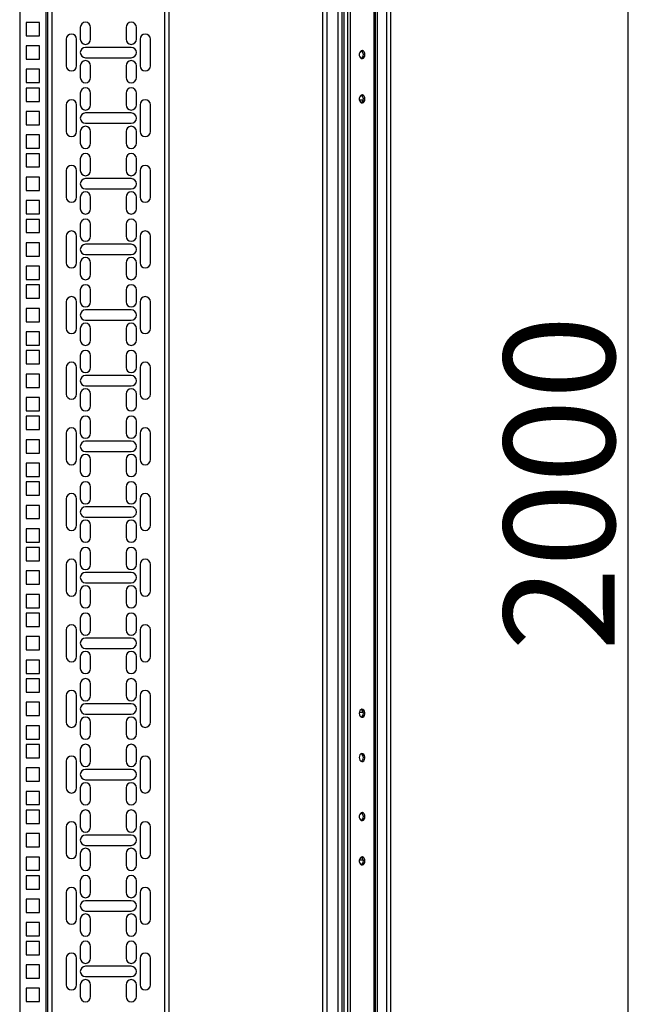
# Model space of a CAD drawing. Units: millimetres. Extents: x 369 to 849, y 261 to 644.
# Drawn here: x 553 to 595, y 458 to 524 of the extents above; entities that cross this region are included whole.
import ezdxf

# ---------------------------------------------------------------- set-up
doc = ezdxf.new("R2010")
doc.units = ezdxf.units.MM
doc.header["$PDSIZE"] = -1
doc.styles.add('SLDTEXTSTYLE0', font='TXT', dxfattribs={"width": 0.605})
doc.styles.get("Standard").update_dxf_attribs({"font": 'txt', "height": 7.5})
doc.dimstyles.new('SLDDIMSTYLE0', dxfattribs={"dimtxt": 3.5, "dimasz": 3.5, "dimexe": 0, "dimexo": 0.0625, "dimgap": 0.875, "dimtad": 2, "dimlfac": 10, "dimrnd": 1e-09, "dimzin": 12, "dimdsep": 46, "dimtxsty": 'SLDTEXTSTYLE0', "dimsah": 1, "dimcen": 0.09, "dimadec": 0, "dimazin": 3, "dimtfac": 1, "dimtdec": 3, "dimtofl": 0, "dimtmove": 0, "dimatfit": 3, "dimfxl": 1, "dimfrac": 2, "dimtolj": 1, "dimtzin": 12, "dimarcsym": 0})

# ---------------------------------------------------------------- blocks, each defined once
blk = doc.blocks.new('_D_1')
at = {"color": 0, "linetype": 'Continuous', "lineweight": -2, "transparency": 16777216}
for p, q in [((576.434, 598.102), (593.784, 598.102)), ((593.784, 401.602), (593.784, 594.602)), ((576.434, 398.102), (593.784, 398.102))]:
    blk.add_line(p, q, dxfattribs=at)
at = {"color": 0, "linetype": 'Continuous', "transparency": 16777216}
for points in [[(593.2, 594.602), (594.367, 594.602), (593.784, 598.102)], [(593.2, 401.602), (594.367, 401.602), (593.784, 398.102)]]:
    blk.add_solid(points, dxfattribs=at)
at = {"layer": 'Defpoints', "color": 0, "linetype": 'Continuous', "transparency": 16777216}
for p in [(576.371, 598.102), (593.784, 598.102), (576.371, 398.102)]:
    blk.add_point(p, dxfattribs=at)
at = {"color": 0, "linetype": 'Continuous', "lineweight": 18, "transparency": 16777216, "insert": (585.382, 492.885), "char_height": 7.5, "attachment_point": 2, "rotation": 90}
blk.add_mtext('\\A1;2000', dxfattribs=at)

msp = doc.modelspace()

# ---------------------------------------------------------------- linework, layer by layer
at = {"color": 7, "linetype": 'Continuous', "lineweight": 25}
for p, q in [((573.1175, 594.5517), (573.1175, 401.6517)), ((573.3976, 594.5517), (573.3976, 401.6517)), ((574.1375, 594.5517), (574.1375, 401.6517)), ((574.4176, 594.5517), (574.4176, 401.6517)), ((574.5476, 594.5517), (574.5476, 401.6517)), ((574.7916, 594.5517), (574.7916, 401.6517)), ((574.9896, 594.5517), (574.9896, 401.6517)), ((576.5855, 594.5517), (576.5855, 401.6517)), ((576.6675, 594.5517), (576.6675, 401.6517)), ((576.7975, 594.5517), (576.7975, 401.6517)), ((577.4376, 594.5517), (577.4376, 401.6517)), ((577.7176, 594.5517), (577.7176, 401.6517)), ((552.6175, 588.1517), (552.6175, 408.4517)), ((554.5176, 408.4517), (554.5176, 588.1517)), ((562.7175, 588.1517), (562.7175, 408.4517)), ((553.0476, 524.0817), (553.0476, 523.1817)), ((553.9476, 524.0817), (553.0476, 524.0817)), ((553.9476, 523.1817), (553.9476, 524.0817)), ((556.7175, 523.7442), (556.7175, 522.9442)), ((557.4175, 522.9442), (557.4175, 523.7442)), ((559.8176, 523.7442), (559.8176, 522.9442)), ((560.5176, 522.9442), (560.5176, 523.7442)), ((553.0476, 523.1817), (553.9476, 523.1817)), ((555.7675, 522.9442), (555.7675, 521.1442)), ((556.4675, 521.1442), (556.4675, 522.9442)), ((560.7676, 522.9442), (560.7676, 521.1442)), ((561.4676, 521.1442), (561.4676, 522.9442)), ((553.0476, 522.4942), (553.0476, 521.5942)), ((553.9476, 522.4942), (553.0476, 522.4942)), ((553.9476, 521.5942), (553.9476, 522.4942)), ((560.1675, 522.3942), (557.0676, 522.3942)), ((553.0476, 521.5942), (553.9476, 521.5942)), ((557.0676, 521.6942), (560.1675, 521.6942)), ((553.9476, 520.9067), (553.0476, 520.9067)), ((553.0476, 520.9067), (553.0476, 520.0067)), ((553.9476, 520.0067), (553.9476, 520.9067)), ((556.7175, 521.1442), (556.7175, 520.3442)), ((557.4175, 520.3442), (557.4175, 521.1442)), ((559.8176, 521.1442), (559.8176, 520.3442)), ((560.5176, 520.3442), (560.5176, 521.1442)), ((553.0476, 520.0067), (553.9476, 520.0067)), ((553.0476, 519.6367), (553.0476, 518.7367)), ((553.9476, 519.6367), (553.0476, 519.6367)), ((553.9476, 518.7367), (553.9476, 519.6367)), ((553.0476, 518.7367), (553.9476, 518.7367)), ((556.7175, 519.2992), (556.7175, 518.4992)), ((557.4175, 518.4992), (557.4175, 519.2992)), ((559.8176, 519.2992), (559.8176, 518.4992)), ((560.5176, 518.4992), (560.5176, 519.2992)), ((575.8649, 518.8267), (575.6041, 518.8267)), ((555.7675, 518.4992), (555.7675, 516.6992)), ((556.4675, 516.6992), (556.4675, 518.4992)), ((560.7676, 518.4992), (560.7676, 516.6992)), ((561.4676, 516.6992), (561.4676, 518.4992)), ((553.0476, 518.0492), (553.0476, 517.1492)), ((553.9476, 518.0492), (553.0476, 518.0492)), ((553.9476, 517.1492), (553.9476, 518.0492)), ((560.1675, 517.9492), (557.0676, 517.9492)), ((553.0476, 517.1492), (553.9476, 517.1492)), ((557.0676, 517.2492), (560.1675, 517.2492)), ((553.9476, 516.4617), (553.0476, 516.4617)), ((553.0476, 516.4617), (553.0476, 515.5617)), ((553.9476, 515.5617), (553.9476, 516.4617)), ((556.7175, 516.6992), (556.7175, 515.8992)), ((557.4175, 515.8992), (557.4175, 516.6992)), ((559.8176, 516.6992), (559.8176, 515.8992)), ((560.5176, 515.8992), (560.5176, 516.6992)), ((553.0476, 515.5617), (553.9476, 515.5617)), ((553.0476, 515.1917), (553.0476, 514.2917)), ((553.9476, 515.1917), (553.0476, 515.1917)), ((553.9476, 514.2917), (553.9476, 515.1917)), ((556.7175, 514.8542), (556.7175, 514.0542)), ((557.4175, 514.0542), (557.4175, 514.8542)), ((559.8176, 514.8542), (559.8176, 514.0542)), ((560.5176, 514.0542), (560.5176, 514.8542)), ((553.0476, 514.2917), (553.9476, 514.2917)), ((553.0476, 513.6042), (553.0476, 512.7042)), ((553.9476, 513.6042), (553.0476, 513.6042)), ((553.9476, 512.7042), (553.9476, 513.6042)), ((555.7675, 514.0542), (555.7675, 512.2542)), ((556.4675, 512.2542), (556.4675, 514.0542)), ((560.1675, 513.5042), (557.0676, 513.5042)), ((560.7676, 514.0542), (560.7676, 512.2542)), ((561.4676, 512.2542), (561.4676, 514.0542)), ((557.0676, 512.8042), (560.1675, 512.8042)), ((553.0476, 512.7042), (553.9476, 512.7042)), ((556.7175, 512.2542), (556.7175, 511.4542)), ((557.4175, 511.4542), (557.4175, 512.2542)), ((559.8176, 512.2542), (559.8176, 511.4542)), ((560.5176, 511.4542), (560.5176, 512.2542)), ((553.9476, 512.0167), (553.0476, 512.0167)), ((553.0476, 512.0167), (553.0476, 511.1167)), ((553.9476, 511.1167), (553.9476, 512.0167)), ((553.0476, 511.1167), (553.9476, 511.1167)), ((553.0476, 510.7467), (553.0476, 509.8467)), ((553.9476, 510.7467), (553.0476, 510.7467)), ((553.9476, 509.8467), (553.9476, 510.7467)), ((556.7175, 510.4092), (556.7175, 509.6092)), ((557.4175, 509.6092), (557.4175, 510.4092)), ((559.8176, 510.4092), (559.8176, 509.6092)), ((560.5176, 509.6092), (560.5176, 510.4092)), ((553.0476, 509.8467), (553.9476, 509.8467)), ((555.7675, 509.6092), (555.7675, 507.8092)), ((556.4675, 507.8092), (556.4675, 509.6092)), ((560.7676, 509.6092), (560.7676, 507.8092)), ((561.4676, 507.8092), (561.4676, 509.6092)), ((553.0476, 509.1592), (553.0476, 508.2592)), ((553.9476, 509.1592), (553.0476, 509.1592)), ((553.9476, 508.2592), (553.9476, 509.1592)), ((560.1675, 509.0592), (557.0676, 509.0592)), ((553.0476, 508.2592), (553.9476, 508.2592)), ((557.0676, 508.3592), (560.1675, 508.3592)), ((553.9476, 507.5717), (553.0476, 507.5717)), ((553.0476, 507.5717), (553.0476, 506.6717)), ((553.9476, 506.6717), (553.9476, 507.5717)), ((556.7175, 507.8092), (556.7175, 507.0092)), ((557.4175, 507.0092), (557.4175, 507.8092)), ((559.8176, 507.8092), (559.8176, 507.0092)), ((560.5176, 507.0092), (560.5176, 507.8092)), ((553.0476, 506.6717), (553.9476, 506.6717)), ((553.0476, 506.3017), (553.0476, 505.4017)), ((553.9476, 506.3017), (553.0476, 506.3017)), ((553.9476, 505.4017), (553.9476, 506.3017)), ((553.0476, 505.4017), (553.9476, 505.4017)), ((556.7175, 505.9642), (556.7175, 505.1642)), ((557.4175, 505.1642), (557.4175, 505.9642)), ((559.8176, 505.9642), (559.8176, 505.1642)), ((560.5176, 505.1642), (560.5176, 505.9642)), ((555.7675, 505.1642), (555.7675, 503.3642)), ((556.4675, 503.3642), (556.4675, 505.1642)), ((560.7676, 505.1642), (560.7676, 503.3642)), ((561.4676, 503.3642), (561.4676, 505.1642)), ((553.0476, 504.7142), (553.0476, 503.8142)), ((553.9476, 504.7142), (553.0476, 504.7142)), ((553.9476, 503.8142), (553.9476, 504.7142)), ((560.1675, 504.6142), (557.0676, 504.6142)), ((553.0476, 503.8142), (553.9476, 503.8142)), ((557.0676, 503.9142), (560.1675, 503.9142)), ((553.9476, 503.1267), (553.0476, 503.1267)), ((553.0476, 503.1267), (553.0476, 502.2267)), ((553.9476, 502.2267), (553.9476, 503.1267)), ((556.7175, 503.3642), (556.7175, 502.5642)), ((557.4175, 502.5642), (557.4175, 503.3642)), ((559.8176, 503.3642), (559.8176, 502.5642)), ((560.5176, 502.5642), (560.5176, 503.3642)), ((553.0476, 502.2267), (553.9476, 502.2267)), ((553.0476, 501.8567), (553.0476, 500.9567)), ((553.9476, 501.8567), (553.0476, 501.8567)), ((553.9476, 500.9567), (553.9476, 501.8567)), ((556.7175, 501.5192), (556.7175, 500.7192)), ((557.4175, 500.7192), (557.4175, 501.5192)), ((559.8176, 501.5192), (559.8176, 500.7192)), ((560.5176, 500.7192), (560.5176, 501.5192)), ((553.0476, 500.9567), (553.9476, 500.9567)), ((553.0476, 500.2692), (553.0476, 499.3692)), ((553.9476, 500.2692), (553.0476, 500.2692)), ((553.9476, 499.3692), (553.9476, 500.2692)), ((555.7675, 500.7192), (555.7675, 498.9192)), ((556.4675, 498.9192), (556.4675, 500.7192)), ((560.1675, 500.1692), (557.0676, 500.1692)), ((560.7676, 500.7192), (560.7676, 498.9192)), ((561.4676, 498.9192), (561.4676, 500.7192)), ((557.0676, 499.4692), (560.1675, 499.4692)), ((553.0476, 499.3692), (553.9476, 499.3692)), ((556.7175, 498.9192), (556.7175, 498.1192)), ((557.4175, 498.1192), (557.4175, 498.9192)), ((559.8176, 498.9192), (559.8176, 498.1192)), ((560.5176, 498.1192), (560.5176, 498.9192)), ((553.9476, 498.6817), (553.0476, 498.6817)), ((553.0476, 498.6817), (553.0476, 497.7817)), ((553.9476, 497.7817), (553.9476, 498.6817)), ((553.0476, 497.7817), (553.9476, 497.7817)), ((553.0476, 497.4117), (553.0476, 496.5117)), ((553.9476, 497.4117), (553.0476, 497.4117)), ((553.9476, 496.5117), (553.9476, 497.4117)), ((556.7175, 497.0742), (556.7175, 496.2742)), ((557.4175, 496.2742), (557.4175, 497.0742)), ((559.8176, 497.0742), (559.8176, 496.2742)), ((560.5176, 496.2742), (560.5176, 497.0742)), ((553.0476, 496.5117), (553.9476, 496.5117)), ((555.7675, 496.2742), (555.7675, 494.4742)), ((556.4675, 494.4742), (556.4675, 496.2742)), ((560.7676, 496.2742), (560.7676, 494.4742)), ((561.4676, 494.4742), (561.4676, 496.2742)), ((553.0476, 495.8242), (553.0476, 494.9242)), ((553.9476, 495.8242), (553.0476, 495.8242)), ((553.9476, 494.9242), (553.9476, 495.8242)), ((560.1675, 495.7242), (557.0676, 495.7242)), ((553.0476, 494.9242), (553.9476, 494.9242)), ((557.0676, 495.0242), (560.1675, 495.0242)), ((553.9476, 494.2367), (553.0476, 494.2367)), ((553.0476, 494.2367), (553.0476, 493.3367)), ((553.9476, 493.3367), (553.9476, 494.2367)), ((556.7175, 494.4742), (556.7175, 493.6742)), ((557.4175, 493.6742), (557.4175, 494.4742)), ((559.8176, 494.4742), (559.8176, 493.6742)), ((560.5176, 493.6742), (560.5176, 494.4742)), ((553.0476, 493.3367), (553.9476, 493.3367)), ((553.0476, 492.9667), (553.0476, 492.0667)), ((553.9476, 492.9667), (553.0476, 492.9667)), ((553.9476, 492.0667), (553.9476, 492.9667)), ((553.0476, 492.0667), (553.9476, 492.0667)), ((556.7175, 492.6292), (556.7175, 491.8292)), ((557.4175, 491.8292), (557.4175, 492.6292)), ((559.8176, 492.6292), (559.8176, 491.8292)), ((560.5176, 491.8292), (560.5176, 492.6292)), ((555.7675, 491.8292), (555.7675, 490.0292)), ((556.4675, 490.0292), (556.4675, 491.8292)), ((560.7676, 491.8292), (560.7676, 490.0292)), ((561.4676, 490.0292), (561.4676, 491.8292)), ((553.0476, 491.3792), (553.0476, 490.4792)), ((553.9476, 491.3792), (553.0476, 491.3792)), ((553.9476, 490.4792), (553.9476, 491.3792)), ((560.1675, 491.2792), (557.0676, 491.2792)), ((553.0476, 490.4792), (553.9476, 490.4792)), ((557.0676, 490.5792), (560.1675, 490.5792)), ((553.9476, 489.7917), (553.0476, 489.7917)), ((553.0476, 489.7917), (553.0476, 488.8917)), ((553.9476, 488.8917), (553.9476, 489.7917)), ((556.7175, 490.0292), (556.7175, 489.2292)), ((557.4175, 489.2292), (557.4175, 490.0292)), ((559.8176, 490.0292), (559.8176, 489.2292)), ((560.5176, 489.2292), (560.5176, 490.0292)), ((553.0476, 488.8917), (553.9476, 488.8917)), ((553.0476, 488.5217), (553.0476, 487.6217)), ((553.9476, 488.5217), (553.0476, 488.5217)), ((553.9476, 487.6217), (553.9476, 488.5217)), ((556.7175, 488.1842), (556.7175, 487.3842)), ((557.4175, 487.3842), (557.4175, 488.1842)), ((559.8176, 488.1842), (559.8176, 487.3842)), ((560.5176, 487.3842), (560.5176, 488.1842)), ((553.0476, 487.6217), (553.9476, 487.6217)), ((553.0476, 486.9342), (553.0476, 486.0342)), ((553.9476, 486.9342), (553.0476, 486.9342)), ((553.9476, 486.0342), (553.9476, 486.9342)), ((555.7675, 487.3842), (555.7675, 485.5842)), ((556.4675, 485.5842), (556.4675, 487.3842)), ((560.1675, 486.8342), (557.0676, 486.8342)), ((560.7676, 487.3842), (560.7676, 485.5842)), ((561.4676, 485.5842), (561.4676, 487.3842)), ((557.0676, 486.1342), (560.1675, 486.1342)), ((553.0476, 486.0342), (553.9476, 486.0342)), ((556.7175, 485.5842), (556.7175, 484.7842)), ((557.4175, 484.7842), (557.4175, 485.5842)), ((559.8176, 485.5842), (559.8176, 484.7842)), ((560.5176, 484.7842), (560.5176, 485.5842)), ((553.9476, 485.3467), (553.0476, 485.3467)), ((553.0476, 485.3467), (553.0476, 484.4467)), ((553.9476, 484.4467), (553.9476, 485.3467)), ((553.0476, 484.4467), (553.9476, 484.4467)), ((553.0476, 484.0767), (553.0476, 483.1767)), ((553.9476, 484.0767), (553.0476, 484.0767)), ((553.9476, 483.1767), (553.9476, 484.0767)), ((556.7175, 483.7392), (556.7175, 482.9392)), ((557.4175, 482.9392), (557.4175, 483.7392)), ((559.8176, 483.7392), (559.8176, 482.9392)), ((560.5176, 482.9392), (560.5176, 483.7392)), ((553.0476, 483.1767), (553.9476, 483.1767)), ((555.7675, 482.9392), (555.7675, 481.1392)), ((556.4675, 481.1392), (556.4675, 482.9392)), ((560.7676, 482.9392), (560.7676, 481.1392)), ((561.4676, 481.1392), (561.4676, 482.9392)), ((553.0476, 482.4892), (553.0476, 481.5892)), ((553.9476, 482.4892), (553.0476, 482.4892)), ((553.9476, 481.5892), (553.9476, 482.4892)), ((560.1675, 482.3892), (557.0676, 482.3892)), ((553.0476, 481.5892), (553.9476, 481.5892)), ((557.0676, 481.6892), (560.1675, 481.6892)), ((553.9476, 480.9017), (553.0476, 480.9017)), ((553.0476, 480.9017), (553.0476, 480.0017)), ((553.9476, 480.0017), (553.9476, 480.9017)), ((556.7175, 481.1392), (556.7175, 480.3392)), ((557.4175, 480.3392), (557.4175, 481.1392)), ((559.8176, 481.1392), (559.8176, 480.3392)), ((560.5176, 480.3392), (560.5176, 481.1392)), ((553.0476, 480.0017), (553.9476, 480.0017)), ((553.0476, 479.6317), (553.0476, 478.7317)), ((553.9476, 479.6317), (553.0476, 479.6317)), ((553.9476, 478.7317), (553.9476, 479.6317)), ((553.0476, 478.7317), (553.9476, 478.7317)), ((556.7175, 479.2942), (556.7175, 478.4942)), ((557.4175, 478.4942), (557.4175, 479.2942)), ((559.8176, 479.2942), (559.8176, 478.4942)), ((560.5176, 478.4942), (560.5176, 479.2942)), ((555.7675, 478.4942), (555.7675, 476.6942)), ((556.4675, 476.6942), (556.4675, 478.4942)), ((560.7676, 478.4942), (560.7676, 476.6942)), ((561.4676, 476.6942), (561.4676, 478.4942)), ((553.0476, 478.0442), (553.0476, 477.1442)), ((553.9476, 478.0442), (553.0476, 478.0442)), ((553.9476, 477.1442), (553.9476, 478.0442)), ((560.1675, 477.9442), (557.0676, 477.9442)), ((553.0476, 477.1442), (553.9476, 477.1442)), ((557.0676, 477.2442), (560.1675, 477.2442)), ((575.6041, 477.3767), (575.8649, 477.3767)), ((553.9476, 476.4567), (553.0476, 476.4567)), ((553.0476, 476.4567), (553.0476, 475.5567)), ((553.9476, 475.5567), (553.9476, 476.4567)), ((556.7175, 476.6942), (556.7175, 475.8942)), ((557.4175, 475.8942), (557.4175, 476.6942)), ((559.8176, 476.6942), (559.8176, 475.8942)), ((560.5176, 475.8942), (560.5176, 476.6942)), ((553.0476, 475.5567), (553.9476, 475.5567)), ((553.0476, 475.1867), (553.0476, 474.2867)), ((553.9476, 475.1867), (553.0476, 475.1867)), ((553.9476, 474.2867), (553.9476, 475.1867)), ((556.7175, 474.8492), (556.7175, 474.0492)), ((557.4175, 474.0492), (557.4175, 474.8492)), ((559.8176, 474.8492), (559.8176, 474.0492)), ((560.5176, 474.0492), (560.5176, 474.8492)), ((553.0476, 474.2867), (553.9476, 474.2867)), ((553.0476, 473.5992), (553.0476, 472.6992)), ((553.9476, 473.5992), (553.0476, 473.5992)), ((553.9476, 472.6992), (553.9476, 473.5992)), ((555.7675, 474.0492), (555.7675, 472.2492)), ((556.4675, 472.2492), (556.4675, 474.0492)), ((560.1675, 473.4992), (557.0676, 473.4992)), ((560.7676, 474.0492), (560.7676, 472.2492)), ((561.4676, 472.2492), (561.4676, 474.0492)), ((557.0676, 472.7992), (560.1675, 472.7992)), ((553.0476, 472.6992), (553.9476, 472.6992)), ((556.7175, 472.2492), (556.7175, 471.4492)), ((557.4175, 471.4492), (557.4175, 472.2492)), ((559.8176, 472.2492), (559.8176, 471.4492)), ((560.5176, 471.4492), (560.5176, 472.2492)), ((553.9476, 472.0117), (553.0476, 472.0117)), ((553.0476, 472.0117), (553.0476, 471.1117)), ((553.9476, 471.1117), (553.9476, 472.0117)), ((553.0476, 471.1117), (553.9476, 471.1117)), ((553.0476, 470.7417), (553.0476, 469.8417)), ((553.9476, 470.7417), (553.0476, 470.7417)), ((553.9476, 469.8417), (553.9476, 470.7417)), ((556.7175, 470.4042), (556.7175, 469.6042)), ((557.4175, 469.6042), (557.4175, 470.4042)), ((559.8176, 470.4042), (559.8176, 469.6042)), ((560.5176, 469.6042), (560.5176, 470.4042)), ((553.0476, 469.8417), (553.9476, 469.8417)), ((555.7675, 469.6042), (555.7675, 467.8042)), ((556.4675, 467.8042), (556.4675, 469.6042)), ((560.7676, 469.6042), (560.7676, 467.8042)), ((561.4676, 467.8042), (561.4676, 469.6042)), ((553.0476, 469.1542), (553.0476, 468.2542)), ((553.9476, 469.1542), (553.0476, 469.1542)), ((553.9476, 468.2542), (553.9476, 469.1542)), ((560.1675, 469.0542), (557.0676, 469.0542)), ((553.0476, 468.2542), (553.9476, 468.2542)), ((557.0676, 468.3542), (560.1675, 468.3542)), ((553.9476, 467.5667), (553.0476, 467.5667)), ((553.0476, 467.5667), (553.0476, 466.6667)), ((553.9476, 466.6667), (553.9476, 467.5667)), ((556.7175, 467.8042), (556.7175, 467.0042)), ((557.4175, 467.0042), (557.4175, 467.8042)), ((559.8176, 467.8042), (559.8176, 467.0042)), ((560.5176, 467.0042), (560.5176, 467.8042)), ((575.6041, 467.3767), (575.8649, 467.3767)), ((553.0476, 466.6667), (553.9476, 466.6667)), ((553.0476, 466.2967), (553.0476, 465.3967)), ((553.9476, 466.2967), (553.0476, 466.2967)), ((553.9476, 465.3967), (553.9476, 466.2967)), ((553.0476, 465.3967), (553.9476, 465.3967)), ((556.7175, 465.9592), (556.7175, 465.1592)), ((557.4175, 465.1592), (557.4175, 465.9592)), ((559.8176, 465.9592), (559.8176, 465.1592)), ((560.5176, 465.1592), (560.5176, 465.9592)), ((555.7675, 465.1592), (555.7675, 463.3592)), ((556.4675, 463.3592), (556.4675, 465.1592)), ((560.7676, 465.1592), (560.7676, 463.3592)), ((561.4676, 463.3592), (561.4676, 465.1592)), ((553.0476, 464.7092), (553.0476, 463.8092)), ((553.9476, 464.7092), (553.0476, 464.7092)), ((553.9476, 463.8092), (553.9476, 464.7092)), ((560.1675, 464.6092), (557.0676, 464.6092)), ((553.0476, 463.8092), (553.9476, 463.8092)), ((557.0676, 463.9092), (560.1675, 463.9092)), ((553.9476, 463.1217), (553.0476, 463.1217)), ((553.0476, 463.1217), (553.0476, 462.2217)), ((553.9476, 462.2217), (553.9476, 463.1217)), ((556.7175, 463.3592), (556.7175, 462.5592)), ((557.4175, 462.5592), (557.4175, 463.3592)), ((559.8176, 463.3592), (559.8176, 462.5592)), ((560.5176, 462.5592), (560.5176, 463.3592)), ((553.0476, 462.2217), (553.9476, 462.2217)), ((553.0476, 461.8517), (553.0476, 460.9517)), ((553.9476, 461.8517), (553.0476, 461.8517)), ((553.9476, 460.9517), (553.9476, 461.8517)), ((556.7175, 461.5142), (556.7175, 460.7142)), ((557.4175, 460.7142), (557.4175, 461.5142)), ((559.8176, 461.5142), (559.8176, 460.7142)), ((560.5176, 460.7142), (560.5176, 461.5142)), ((553.0476, 460.9517), (553.9476, 460.9517)), ((553.0476, 460.2642), (553.0476, 459.3642)), ((553.9476, 460.2642), (553.0476, 460.2642)), ((553.9476, 459.3642), (553.9476, 460.2642)), ((555.7675, 460.7142), (555.7675, 458.9142)), ((556.4675, 458.9142), (556.4675, 460.7142)), ((560.1675, 460.1642), (557.0676, 460.1642)), ((560.7676, 460.7142), (560.7676, 458.9142)), ((561.4676, 458.9142), (561.4676, 460.7142)), ((557.0676, 459.4642), (560.1675, 459.4642)), ((553.0476, 459.3642), (553.9476, 459.3642)), ((556.7175, 458.9142), (556.7175, 458.1142)), ((557.4175, 458.1142), (557.4175, 458.9142)), ((559.8176, 458.9142), (559.8176, 458.1142)), ((560.5176, 458.1142), (560.5176, 458.9142)), ((553.9476, 458.6767), (553.0476, 458.6767)), ((553.0476, 458.6767), (553.0476, 457.7767)), ((553.9476, 457.7767), (553.9476, 458.6767)), ((553.0476, 457.7767), (553.9476, 457.7767))]:
    msp.add_line(p, q, dxfattribs=at)
at = {"color": 8, "linetype": 'Continuous', "lineweight": 25}
for p, q in [((554.4175, 408.4517), (554.4175, 588.1517)), ((554.8175, 408.4517), (554.8175, 588.1517)), ((562.4176, 588.1517), (562.4176, 408.4517))]:
    msp.add_line(p, q, dxfattribs=at)
at = {"color": 7, "linetype": 'Continuous', "lineweight": 25, "flags": 128}
for points in [[(575.9785, 521.9017), (575.9656, 521.9993), (575.9286, 522.0836), (575.8726, 522.1434), (575.8052, 522.1706), (575.7353, 522.1614), (575.6725, 522.1172), (575.6252, 522.0439), (575.5999, 521.9513), (575.5999, 521.8521), (575.6252, 521.7596), (575.6725, 521.6863), (575.7353, 521.642), (575.8052, 521.6329), (575.8726, 521.66), (575.9286, 521.7198), (575.9656, 521.8042), (575.9785, 521.9017)], [(575.9785, 518.9017), (575.9656, 518.9993), (575.9286, 519.0836), (575.8726, 519.1434), (575.8052, 519.1706), (575.7353, 519.1614), (575.6725, 519.1172), (575.6252, 519.0439), (575.5999, 518.9513), (575.5999, 518.8521), (575.6252, 518.7596), (575.6725, 518.6863), (575.7353, 518.642), (575.8052, 518.6329), (575.8726, 518.66), (575.9286, 518.7198), (575.9656, 518.8042), (575.9785, 518.9017)], [(575.5966, 477.3017), (575.6095, 477.2042), (575.6465, 477.1198), (575.7025, 477.06), (575.7699, 477.0329), (575.8398, 477.042), (575.9026, 477.0863), (575.9499, 477.1596), (575.9752, 477.2521), (575.9752, 477.3514), (575.9499, 477.4439), (575.9026, 477.5172), (575.8398, 477.5614), (575.7699, 477.5706), (575.7025, 477.5434), (575.6465, 477.4836), (575.6095, 477.3993), (575.5966, 477.3017)], [(575.5966, 474.3017), (575.6095, 474.2042), (575.6465, 474.1198), (575.7025, 474.06), (575.7699, 474.0329), (575.8398, 474.042), (575.9026, 474.0863), (575.9499, 474.1596), (575.9752, 474.2521), (575.9752, 474.3514), (575.9499, 474.4439), (575.9026, 474.5172), (575.8398, 474.5614), (575.7699, 474.5706), (575.7025, 474.5434), (575.6465, 474.4836), (575.6095, 474.3993), (575.5966, 474.3017)], [(575.9785, 470.3017), (575.9656, 470.3993), (575.9286, 470.4836), (575.8726, 470.5434), (575.8052, 470.5706), (575.7353, 470.5614), (575.6725, 470.5172), (575.6252, 470.4439), (575.5999, 470.3514), (575.5999, 470.2521), (575.6252, 470.1596), (575.6725, 470.0863), (575.7353, 470.042), (575.8052, 470.0329), (575.8726, 470.06), (575.9286, 470.1198), (575.9656, 470.2042), (575.9785, 470.3017)], [(575.9785, 467.3017), (575.9656, 467.3993), (575.9286, 467.4836), (575.8726, 467.5434), (575.8052, 467.5706), (575.7353, 467.5614), (575.6725, 467.5172), (575.6252, 467.4439), (575.5999, 467.3514), (575.5999, 467.2521), (575.6252, 467.1596), (575.6725, 467.0863), (575.7353, 467.042), (575.8052, 467.0329), (575.8726, 467.06), (575.9286, 467.1198), (575.9656, 467.2042), (575.9785, 467.3017)]]:
    msp.add_lwpolyline(points, dxfattribs=at)
at = {"color": 7, "linetype": 'Continuous', "lineweight": 25}
for centre, radius, start, end in [((557.0676, 523.7442), 0.35, 0, 180), ((560.1675, 523.7442), 0.35, 0, 180), ((556.1176, 522.9442), 0.35, 0, 180), ((557.0676, 522.9442), 0.35, 180, 0), ((560.1675, 522.9442), 0.35, 180, 0), ((561.1176, 522.9442), 0.35, 0, 180), ((557.0676, 522.0442), 0.35, 90, 270), ((560.1675, 522.0442), 0.35, 270, 90), ((575.5774, 521.9017), 0.3032, 301.197658, 58.802342), ((557.0676, 521.1442), 0.35, 0, 180), ((560.1675, 521.1442), 0.35, 0, 180), ((556.1176, 521.1442), 0.35, 180, 0), ((561.1176, 521.1442), 0.35, 180, 0), ((557.0676, 520.3442), 0.35, 180, 360), ((560.1675, 520.3442), 0.35, 180, 360), ((557.0676, 519.2992), 0.35, 0, 180), ((560.1675, 519.2992), 0.35, 0, 180), ((556.1176, 518.4992), 0.35, 0, 180), ((561.1176, 518.4992), 0.35, 0, 180), ((575.5775, 518.9017), 0.3032, 301.193422, 58.806578), ((557.0676, 518.4992), 0.35, 180, 0), ((560.1675, 518.4992), 0.35, 180, 0), ((557.0676, 517.5992), 0.35, 90, 270), ((560.1675, 517.5992), 0.35, 270, 90), ((557.0676, 516.6992), 0.35, 0, 180), ((560.1675, 516.6992), 0.35, 0, 180), ((556.1176, 516.6992), 0.35, 180, 0), ((561.1176, 516.6992), 0.35, 180, 0), ((557.0676, 515.8992), 0.35, 180, 360), ((560.1675, 515.8992), 0.35, 180, 360), ((557.0676, 514.8542), 0.35, 0, 180), ((560.1675, 514.8542), 0.35, 0, 180), ((556.1176, 514.0542), 0.35, 0, 180), ((561.1176, 514.0542), 0.35, 0, 180), ((557.0676, 514.0542), 0.35, 180, 360), ((557.0676, 513.1542), 0.35, 90, 270), ((560.1675, 514.0542), 0.35, 180, 0), ((560.1675, 513.1542), 0.35, 270, 90), ((556.1176, 512.2542), 0.35, 180, 360), ((557.0676, 512.2542), 0.35, 0, 180), ((560.1675, 512.2542), 0.35, 0, 180), ((561.1176, 512.2542), 0.35, 180, 360), ((557.0676, 511.4542), 0.35, 180, 360), ((560.1675, 511.4542), 0.35, 180, 360), ((557.0676, 510.4092), 0.35, 0, 180), ((560.1675, 510.4092), 0.35, 0, 180), ((556.1176, 509.6092), 0.35, 0, 180), ((557.0676, 509.6092), 0.35, 180, 0), ((560.1675, 509.6092), 0.35, 180, 0), ((561.1176, 509.6092), 0.35, 0, 180), ((557.0676, 508.7092), 0.35, 90, 270), ((560.1675, 508.7092), 0.35, 270, 90), ((557.0676, 507.8092), 0.35, 0, 180), ((560.1675, 507.8092), 0.35, 0, 180), ((556.1176, 507.8092), 0.35, 180, 0), ((561.1176, 507.8092), 0.35, 180, 0), ((557.0676, 507.0092), 0.35, 180, 0), ((560.1675, 507.0092), 0.35, 180, 0), ((557.0676, 505.9642), 0.35, 0, 180), ((560.1675, 505.9642), 0.35, 0, 180), ((556.1176, 505.1642), 0.35, 0, 180), ((561.1176, 505.1642), 0.35, 0, 180), ((557.0676, 505.1642), 0.35, 180, 360), ((560.1675, 505.1642), 0.35, 180, 0), ((557.0676, 504.2642), 0.35, 90, 270), ((560.1675, 504.2642), 0.35, 270, 90), ((557.0676, 503.3642), 0.35, 0, 180), ((560.1675, 503.3642), 0.35, 0, 180), ((556.1176, 503.3642), 0.35, 180, 360), ((561.1176, 503.3642), 0.35, 180, 360), ((557.0676, 502.5642), 0.35, 180, 360), ((560.1675, 502.5642), 0.35, 180, 360), ((557.0676, 501.5192), 0.35, 0, 180), ((560.1675, 501.5192), 0.35, 0, 180), ((556.1176, 500.7192), 0.35, 0, 180), ((561.1176, 500.7192), 0.35, 0, 180), ((557.0676, 500.7192), 0.35, 180, 360), ((557.0676, 499.8192), 0.35, 90, 270), ((560.1675, 500.7192), 0.35, 180, 0), ((560.1675, 499.8192), 0.35, 270, 90), ((556.1176, 498.9192), 0.35, 180, 360), ((557.0676, 498.9192), 0.35, 0, 180), ((560.1675, 498.9192), 0.35, 0, 180), ((561.1176, 498.9192), 0.35, 180, 0), ((557.0676, 498.1192), 0.35, 180, 360), ((560.1675, 498.1192), 0.35, 180, 360), ((557.0676, 497.0742), 0.35, 0, 180), ((560.1675, 497.0742), 0.35, 0, 180), ((556.1176, 496.2742), 0.35, 0, 180), ((557.0676, 496.2742), 0.35, 180, 360), ((560.1675, 496.2742), 0.35, 180, 0), ((561.1176, 496.2742), 0.35, 0, 180), ((557.0676, 495.3742), 0.35, 90, 270), ((560.1675, 495.3742), 0.35, 270, 90), ((557.0676, 494.4742), 0.35, 0, 180), ((560.1675, 494.4742), 0.35, 0, 180), ((556.1176, 494.4742), 0.35, 180, 360), ((561.1176, 494.4742), 0.35, 180, 360), ((557.0676, 493.6742), 0.35, 180, 360), ((560.1675, 493.6742), 0.35, 180, 360), ((557.0676, 492.6292), 0.35, 0, 180), ((560.1675, 492.6292), 0.35, 0, 180), ((556.1176, 491.8292), 0.35, 0, 180), ((561.1176, 491.8292), 0.35, 0, 180), ((557.0676, 491.8292), 0.35, 180, 0), ((560.1675, 491.8292), 0.35, 180, 0), ((557.0676, 490.9292), 0.35, 90, 270), ((560.1675, 490.9292), 0.35, 270, 90), ((557.0676, 490.0292), 0.35, 0, 180), ((560.1675, 490.0292), 0.35, 0, 180), ((556.1176, 490.0292), 0.35, 180, 360), ((561.1176, 490.0292), 0.35, 180, 360), ((557.0676, 489.2292), 0.35, 180, 360), ((560.1675, 489.2292), 0.35, 180, 360), ((557.0676, 488.1842), 0.35, 0, 180), ((560.1675, 488.1842), 0.35, 0, 180), ((556.1176, 487.3842), 0.35, 0, 180), ((561.1176, 487.3842), 0.35, 0, 180), ((557.0676, 487.3842), 0.35, 180, 360), ((557.0676, 486.4842), 0.35, 90, 270), ((560.1675, 487.3842), 0.35, 180, 0), ((560.1675, 486.4842), 0.35, 270, 90), ((556.1176, 485.5842), 0.35, 180, 360), ((557.0676, 485.5842), 0.35, 0, 180), ((560.1675, 485.5842), 0.35, 0, 180), ((561.1176, 485.5842), 0.35, 180, 360), ((557.0676, 484.7842), 0.35, 180, 360), ((560.1675, 484.7842), 0.35, 180, 360), ((557.0676, 483.7392), 0.35, 0, 180), ((560.1675, 483.7392), 0.35, 0, 180), ((556.1176, 482.9392), 0.35, 0, 180), ((557.0676, 482.9392), 0.35, 180, 360), ((560.1675, 482.9392), 0.35, 180, 0), ((561.1176, 482.9392), 0.35, 0, 180), ((557.0676, 482.0392), 0.35, 90, 270), ((560.1675, 482.0392), 0.35, 270, 90), ((557.0676, 481.1392), 0.35, 0, 180), ((560.1675, 481.1392), 0.35, 0, 180), ((556.1176, 481.1392), 0.35, 180, 360), ((561.1176, 481.1392), 0.35, 180, 360), ((557.0676, 480.3392), 0.35, 180, 360), ((560.1675, 480.3392), 0.35, 180, 360), ((557.0676, 479.2942), 0.35, 0, 180), ((560.1675, 479.2942), 0.35, 0, 180), ((556.1176, 478.4942), 0.35, 0, 180), ((561.1176, 478.4942), 0.35, 0, 180), ((557.0676, 478.4942), 0.35, 180, 0), ((560.1675, 478.4942), 0.35, 180, 0), ((557.0676, 477.5942), 0.35, 90, 270), ((560.1675, 477.5942), 0.35, 270, 90), ((575.5775, 477.3017), 0.3032, 301.196311, 58.804348), ((557.0676, 476.6942), 0.35, 0, 180), ((560.1675, 476.6942), 0.35, 0, 180), ((556.1176, 476.6942), 0.35, 180, 0), ((561.1176, 476.6942), 0.35, 180, 0), ((557.0676, 475.8942), 0.35, 180, 360), ((560.1675, 475.8942), 0.35, 180, 360), ((557.0676, 474.8492), 0.35, 0, 180), ((560.1675, 474.8492), 0.35, 0, 180), ((556.1176, 474.0492), 0.35, 0, 180), ((561.1176, 474.0492), 0.35, 0, 180), ((575.5775, 474.3017), 0.3032, 301.195364, 58.804636), ((557.0676, 474.0492), 0.35, 180, 360), ((557.0676, 473.1492), 0.35, 90, 270), ((560.1675, 474.0492), 0.35, 180, 0), ((560.1675, 473.1492), 0.35, 270, 90), ((556.1176, 472.2492), 0.35, 180, 360), ((557.0676, 472.2492), 0.35, 0, 180), ((560.1675, 472.2492), 0.35, 0, 180), ((561.1176, 472.2492), 0.35, 180, 360), ((557.0676, 471.4492), 0.35, 180, 360), ((560.1675, 471.4492), 0.35, 180, 360), ((557.0676, 470.4042), 0.35, 0, 180), ((560.1675, 470.4042), 0.35, 0, 180), ((575.5775, 470.3017), 0.3032, 301.196724, 58.803276), ((556.1176, 469.6042), 0.35, 0, 180), ((557.0676, 469.6042), 0.35, 180, 360), ((560.1675, 469.6042), 0.35, 180, 0), ((561.1176, 469.6042), 0.35, 0, 180), ((557.0676, 468.7042), 0.35, 90, 270), ((560.1675, 468.7042), 0.35, 270, 90), ((557.0676, 467.8042), 0.35, 0, 180), ((560.1675, 467.8042), 0.35, 0, 180), ((556.1176, 467.8042), 0.35, 180, 360), ((561.1176, 467.8042), 0.35, 180, 360), ((575.5775, 467.3017), 0.3032, 301.196479, 58.803521), ((557.0676, 467.0042), 0.35, 180, 360), ((560.1675, 467.0042), 0.35, 180, 360), ((557.0676, 465.9592), 0.35, 0, 180), ((560.1675, 465.9592), 0.35, 0, 180), ((556.1176, 465.1592), 0.35, 0, 180), ((561.1176, 465.1592), 0.35, 0, 180), ((557.0676, 465.1592), 0.35, 180, 360), ((560.1675, 465.1592), 0.35, 180, 0), ((557.0676, 464.2592), 0.35, 90, 270), ((560.1675, 464.2592), 0.35, 270, 90), ((557.0676, 463.3592), 0.35, 0, 180), ((560.1675, 463.3592), 0.35, 0, 180), ((556.1176, 463.3592), 0.35, 180, 360), ((561.1176, 463.3592), 0.35, 180, 360), ((557.0676, 462.5592), 0.35, 180, 360), ((560.1675, 462.5592), 0.35, 180, 360), ((557.0676, 461.5142), 0.35, 0, 180), ((560.1675, 461.5142), 0.35, 0, 180), ((556.1176, 460.7142), 0.35, 0, 180), ((561.1176, 460.7142), 0.35, 0, 180), ((557.0676, 460.7142), 0.35, 180, 360), ((557.0676, 459.8142), 0.35, 90, 270), ((560.1675, 460.7142), 0.35, 180, 0), ((560.1675, 459.8142), 0.35, 270, 90), ((556.1176, 458.9142), 0.35, 180, 360), ((557.0676, 458.9142), 0.35, 0, 180), ((560.1675, 458.9142), 0.35, 0, 180), ((561.1176, 458.9142), 0.35, 180, 360), ((557.0676, 458.1142), 0.35, 180, 360), ((560.1675, 458.1142), 0.35, 180, 360)]:
    msp.add_arc(centre, radius, start, end, dxfattribs=at)

# ---------------------------------------------------------------- dimensions: what is measured, and where the dimension line sits
at = {"color": 7, "linetype": 'Continuous', "lineweight": 18}
dim = msp.add_linear_dim(base=(593.7836, 598.1017), p1=(576.3715, 398.1017), p2=(576.3715, 598.1017), angle=90, dimstyle='SLDDIMSTYLE0', override={"dimtad": 3, "dimtxsty": 'Standard'}, dxfattribs=at)
dim.commit()
dim.dimension.update_dxf_attribs({"geometry": '_D_1', "text_midpoint": (593.7836, 492.8852), "dimtype": 160})

doc.saveas('drawing.dxf')
